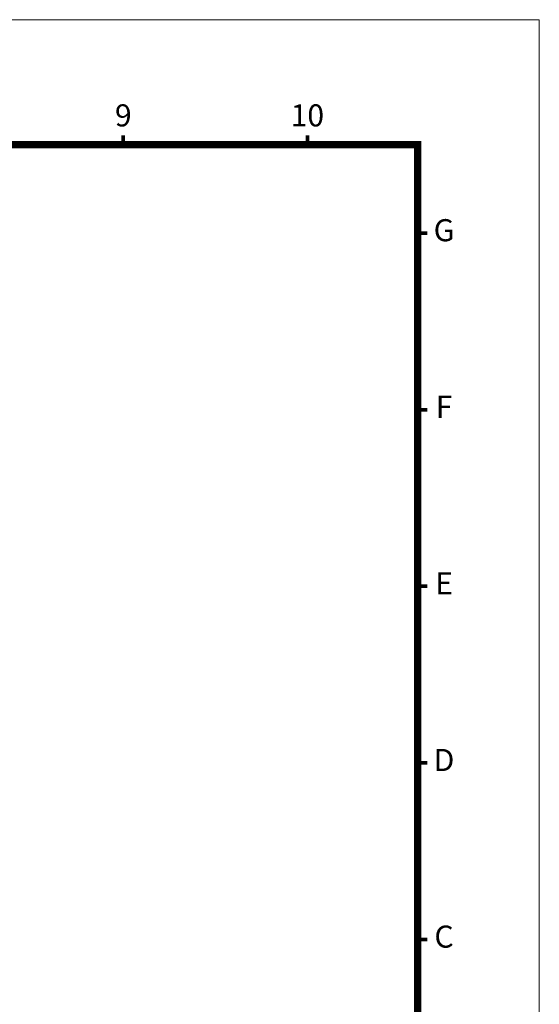
# Model space of a CAD drawing. Units: millimetres. Extents: x 2018 to 2931, y 729 to 1369.
# Drawn here: x 2707 to 2931, y 946 to 1369 of the extents above; entities that cross this region are included whole.
import ezdxf
from ezdxf.enums import TextEntityAlignment as Align

# ---------------------------------------------------------------- set-up
doc = ezdxf.new("R2010")
doc.units = ezdxf.units.MM
doc.layers.add('DIM', color=2, linetype='Continuous', lineweight=0)
doc.styles.add('ARIAL', font='arial.ttf')

msp = doc.modelspace()

# ---------------------------------------------------------------- linework, layer by layer
at = {"lineweight": 9, "const_width": 1.584, "flags": 128}
for points in [[(2751.884, 1315.612), (2751.884, 1319.73)], [(2831.094, 1315.612), (2831.094, 1319.73)], [(2878.62, 1277.591), (2882.739, 1277.591)], [(2878.62, 1201.549), (2882.739, 1201.549)], [(2878.62, 1125.507), (2882.739, 1125.507)], [(2878.62, 1049.466), (2882.739, 1049.466)], [(2878.62, 973.424), (2882.739, 973.424)]]:
    msp.add_lwpolyline(points, dxfattribs=at)
at = {"lineweight": 9, "flags": 128}
msp.add_lwpolyline([(2070.678, 783.32, 3.168, 3.168, 0), (2070.678, 1315.612, 3.168, 3.168, 0), (2878.62, 1315.612, 3.168, 3.168, 0), (2878.62, 783.32, 3.168, 3.168, 0)], format="xyseb", close=True, dxfattribs=at)
at = {"layer": 'DIM', "lineweight": 9}
msp.add_lwpolyline([(2930.899, 729.457), (2930.899, 1369.474), (2018.399, 1369.474), (2018.399, 729.457)], close=True, dxfattribs=at)

# ---------------------------------------------------------------- texts
at = {"lineweight": 9, "style": 'ARIAL'}
for s, height, p in [('9', 9.505, (2751.884, 1327.042)), ('10', 9.5052, (2831.094, 1327.042)), ('G', 9.505, (2889.9, 1277.591)), ('F', 9.505, (2889.9, 1201.549)), ('E', 9.505, (2889.9, 1125.507)), ('D', 9.505, (2889.9, 1049.466)), ('C', 9.505, (2889.9, 973.424))]:
    msp.add_text(s, height=height, dxfattribs=at).set_placement(p, align=Align.MIDDLE)

doc.saveas('drawing.dxf')
